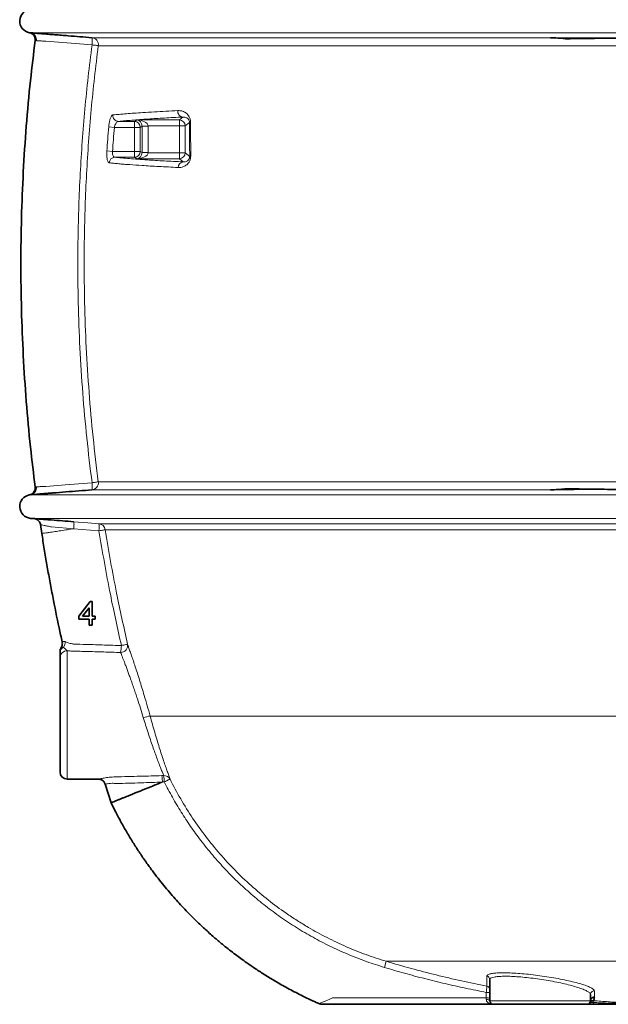
# Model space of a CAD drawing. Units: millimetres. Extents: x 2565 to 9514, y 3508 to 9583.
# Drawn here: x 2977 to 3474, y 6195 to 7026 of the extents above; entities that cross this region are included whole.
import ezdxf

# ---------------------------------------------------------------- set-up
doc = ezdxf.new("R2010")
doc.units = ezdxf.units.MM

msp = doc.modelspace()

# ---------------------------------------------------------------- linework, layer by layer
at = {"color": 8, "linetype": 'Continuous', "lineweight": 18}
for p, q in [((2986.54107, 7014.65306), (3531.29247, 7014.65306)), ((3038.29777, 7004.48398), (2999.25953, 7007.59911)), ((3038.14098, 7010.54744), (3425.09422, 7010.54744)), ((3527.21351, 7003.79333), (3043.60717, 7003.79333)), ((3060.70406, 6939.88328), (3074.03623, 6939.88328)), ((3074.03623, 6939.88328), (3076.03623, 6941.08328)), ((3074.03623, 6934.88552), (3074.03623, 6939.88328)), ((3076.03623, 6941.08328), (3111.96785, 6941.08328)), ((3111.96785, 6941.08328), (3114.89614, 6943.54303)), ((3111.96785, 6936.08552), (3111.96785, 6941.08328)), ((3120.53728, 6939.08652), (3116.96467, 6936.08552)), ((3057.15919, 6934.88552), (3052.34024, 6935.29008)), ((3074.03623, 6934.88552), (3057.15919, 6934.88552)), ((3079.02999, 6934.88552), (3074.03623, 6934.88552)), ((3074.03623, 6914.59002), (3074.03623, 6934.88552)), ((3080.55496, 6935.80051), (3079.02999, 6934.88552)), ((3079.02999, 6934.88552), (3079.02999, 6914.59002)), ((3080.55313, 6935.94314), (3085.54465, 6936.08552)), ((3080.55496, 6913.67504), (3080.55496, 6935.80051)), ((3080.55496, 6935.80051), (3085.54872, 6935.80051)), ((3111.96785, 6936.08552), (3085.54465, 6936.08552)), ((3085.54872, 6935.80051), (3085.54872, 6913.67504)), ((3116.96467, 6936.08552), (3111.96785, 6936.08552)), ((3111.96785, 6913.39002), (3111.96785, 6936.08552)), ((3116.96467, 6936.08552), (3116.96467, 6913.39002)), ((3050.78141, 6914.92328), (3055.60649, 6914.59002)), ((3055.60649, 6914.59002), (3074.03623, 6914.59002)), ((3074.03623, 6909.59227), (3074.03623, 6914.59002)), ((3079.02999, 6914.59002), (3074.03623, 6914.59002)), ((3079.02999, 6914.59002), (3080.55496, 6913.67504)), ((3074.03623, 6909.59227), (3057.60431, 6909.59227)), ((3076.03623, 6908.39227), (3074.03623, 6909.59227)), ((3111.96785, 6908.39227), (3076.03623, 6908.39227)), ((3080.55313, 6913.53241), (3085.54465, 6913.39002)), ((3080.55496, 6913.67504), (3085.54872, 6913.67504)), ((3085.54465, 6913.39002), (3111.96785, 6913.39002)), ((3111.96785, 6908.39227), (3111.96785, 6913.39002)), ((3116.96467, 6913.39002), (3111.96785, 6913.39002)), ((3115.14872, 6905.72035), (3111.96785, 6908.39227)), ((3116.96467, 6913.39002), (3120.67982, 6910.2693)), ((3043.60717, 6635.68221), (3527.21351, 6635.68221)), ((2986.54107, 6624.82249), (3531.29247, 6624.82249)), ((3425.09422, 6628.92811), (3038.14098, 6628.92811)), ((2986.49375, 6604.88639), (3531.29247, 6604.88639)), ((3044.01069, 6600.31084), (3527.1682, 6600.31084)), ((3022.93033, 6596.1156), (3004.11533, 6597.61724)), ((3022.95872, 6596.11987), (3022.94478, 6596.12098)), ((3044.16487, 6594.43078), (3022.95872, 6596.11987)), ((3527.21426, 6595.27305), (3049.45225, 6595.27305)), ((3017.29247, 6493.11053), (3017.29247, 6384.73777)), ((3087.30429, 6438.02374), (3527.21902, 6438.02374)), ((3097.12345, 6387.76445), (3098.71622, 6387.81331)), ((3284.90029, 6225.88093), (3286.44395, 6231.01109)), ((3286.44395, 6231.01109), (3531.29247, 6231.01109)), ((3371.35695, 6210.15851), (3371.35695, 6218.52851)), ((3370.84917, 6198.73777), (3370.85228, 6200.10806)), ((3370.85228, 6200.10806), (3370.8526, 6204.80046)), ((3462.0369, 6206.04547), (3462.0369, 6200.71667)), ((3373.79247, 6197.73777), (3458.79247, 6197.73777)), ((3458.61525, 6196.27601), (3461.15287, 6196.27601)), ((3461.15287, 6196.27601), (3461.27914, 6197.80343))]:
    msp.add_line(p, q, dxfattribs=at)
at = {"color": 7, "linetype": 'Continuous', "lineweight": 35}
for p, q in [((3465.05515, 7010.02615), (3425.09422, 7010.54744)), ((3465.27539, 6629.45227), (3425.09422, 6628.92811)), ((2986.49375, 6604.88639), (2989.40604, 6604.65303)), ((2994.80176, 6599.60453), (2995.90457, 6592.00388)), ((3027.10939, 6522.29034), (3036.59657, 6534.59803)), ((3036.59657, 6534.59803), (3038.39144, 6534.59803)), ((3038.39144, 6534.59803), (3038.39144, 6522.29034)), ((3035.82734, 6529.49386), (3030.27445, 6522.29034)), ((3035.82734, 6522.29034), (3035.82734, 6529.49386)), ((3027.10939, 6519.72623), (3027.10939, 6522.29034)), ((3035.82734, 6519.72623), (3027.10939, 6519.72623)), ((3030.27445, 6522.29034), (3035.82734, 6522.29034)), ((3035.82734, 6514.85444), (3035.82734, 6519.72623)), ((3038.39144, 6522.29034), (3040.95554, 6522.29034)), ((3040.95554, 6519.72623), (3038.39144, 6519.72623)), ((3038.39144, 6519.72623), (3038.39144, 6514.85444)), ((3040.95554, 6522.29034), (3040.95554, 6519.72623)), ((3038.39144, 6514.85444), (3035.82734, 6514.85444)), ((3011.29247, 6390.73777), (3011.29247, 6487.28805)), ((3017.29247, 6384.73777), (3043.70776, 6384.73777)), ((3043.70776, 6384.74751), (3043.71748, 6384.74988)), ((3049.38983, 6380.54309), (3054.37594, 6364.82663)), ((3373.79247, 6215.61248), (3373.79247, 6197.73777)), ((3458.79247, 6203.08538), (3458.79247, 6197.73777)), ((3455.79247, 6194.73777), (3376.79247, 6194.73777)), ((3461.27371, 6194.73777), (3456.19846, 6194.73777))]:
    msp.add_line(p, q, dxfattribs=at)
at = {"color": 8, "linetype": 'Continuous', "lineweight": 18, "flags": 128}
for points in [[(3038.14098, 7010.54744), (3038.25611, 7010.41846), (3038.34836, 7010.06402), (3038.41416, 7009.49777), (3038.451, 7008.74153), (3038.45743, 7007.82443), (3038.43323, 7006.78181), (3038.37932, 7005.65384), (3038.29777, 7004.48398)], [(3038.29777, 7004.48398), (3039.33476, 7004.34909), (3040.31893, 7004.22108), (3041.21922, 7004.10397), (3042.0072, 7004.00147), (3042.658, 7003.91682), (3043.15106, 7003.85268), (3043.47081, 7003.81108), (3043.60717, 7003.79333)], [(2999.25953, 6631.87644), (2999.25959, 6631.87645), (3019.08234, 6633.45884), (3019.36563, 6633.48145), (3038.29777, 6634.99157)], [(3038.29777, 6634.99157), (3038.37932, 6633.82171), (3038.43323, 6632.69374), (3038.45743, 6631.65112), (3038.451, 6630.73402), (3038.41416, 6629.97778), (3038.34836, 6629.41153), (3038.25611, 6629.05708), (3038.14098, 6628.92811)], [(3038.29777, 6634.99157), (3039.33476, 6635.12645), (3040.31893, 6635.25447), (3041.21922, 6635.37158), (3042.0072, 6635.47408), (3042.658, 6635.55873), (3043.15106, 6635.62287), (3043.47081, 6635.66447), (3043.60717, 6635.68221)], [(3022.78962, 6602.00322), (3022.80432, 6602.00205), (3034.70171, 6601.05305), (3044.01069, 6600.31084)], [(3049.45225, 6595.27305), (3049.31618, 6595.25137), (3048.99755, 6595.2006), (3048.50644, 6595.12237), (3047.85833, 6595.01912), (3047.07368, 6594.89413), (3046.17725, 6594.75133), (3045.19734, 6594.59524), (3044.16487, 6594.43078)], [(3063.05933, 6497.47081), (3064.07725, 6497.70588), (3065.04342, 6497.92901), (3065.92738, 6498.13315), (3066.70129, 6498.31188), (3067.34075, 6498.45957), (3067.82562, 6498.57155), (3068.14061, 6498.64431), (3068.27581, 6498.67555)], [(3104.08468, 6384.81666), (3103.96053, 6384.755), (3103.6711, 6384.6112), (3103.22549, 6384.38979), (3102.63776, 6384.09774), (3101.92643, 6383.74427), (3101.11391, 6383.34051), (3100.22582, 6382.89919), (3099.29016, 6382.43422)], [(3229.86513, 6195.26005), (3229.85243, 6195.25453), (3230.04251, 6195.33721), (3230.61413, 6195.58583), (3231.23105, 6195.85413), (3232.00155, 6196.18916), (3233.6037, 6196.88561), (3235.51072, 6197.7141), (3238.19728, 6198.88016), (3241.11622, 6200.14522), (3241.11627, 6200.14524), (3241.11627, 6200.14524)], [(3370.84917, 6198.73777), (3371.42633, 6198.71537), (3371.9797, 6198.6563), (3372.48853, 6198.56277), (3372.93375, 6198.43829), (3373.29863, 6198.28753), (3373.5695, 6198.11615), (3373.7362, 6197.93058), (3373.79247, 6197.73777)], [(3458.41225, 6196.27601), (3458.64736, 6196.63448), (3458.6609, 6196.65209)], [(3458.61525, 6196.27601), (3458.57342, 6196.28566), (3458.53617, 6196.29256), (3458.50358, 6196.29671), (3458.4757, 6196.29809), (3458.45259, 6196.29671), (3458.43429, 6196.29256), (3458.42084, 6196.28566), (3458.41225, 6196.27601)]]:
    msp.add_lwpolyline(points, dxfattribs=at)
at = {"color": 7, "linetype": 'Continuous', "lineweight": 35}
for centre, radius, start, end in [((2987.29247, 7024.62111), 10, 94.58122009, 260.27230951), ((2987.29247, 6614.85444), 10, 99.7349431, 265.41877991), ((3017.29246, 6492.60059), 5.99998, 146.49693141, 179.99700447), ((3017.29247, 6390.73777), 6, 180, 270), ((3461.78793, 6197.73157), 2.99547, 85.23235809, 179.8812795), ((3232.26043, 6200.73759), 5.99981, 246.34641351, 269.99758274), ((3376.79247, 6197.73777), 3, 180, 270), ((3455.79247, 6197.73777), 3, 270, 0), ((3461.03132, 6194.81429), 2.99939, 85.26058682, 142.21341293)]:
    msp.add_arc(centre, radius, start, end, dxfattribs=at)
at = {"color": 8, "linetype": 'Continuous', "lineweight": 18}
for centre, radius, start, end in [((2985.72242, 7008.9708), 5.74093, 350.16706374, 81.80171468), ((3037.65872, 7004.56815), 5.99871, 352.57870588, 85.38877345), ((3115.44641, 6948.34442), 4.83281, 172.28357622, 263.46199638), ((3060.86322, 6944.85051), 4.96978, 174.57105445, 268.16481683), ((3074.02545, 6934.87875), 5.00454, 0.07755507, 89.87668609), ((3111.96112, 6936.07972), 5.00356, 0.06641666, 89.92283745), ((3121.46541, 6938.27291), 1.23425, 92.65788418, 138.76191628), ((3074.02545, 6914.5968), 5.00454, 270.12331391, 359.92244493), ((3057.73999, 6904.6518), 4.94233, 91.57317104, 177.20673904), ((3115.63363, 6901.04406), 4.70136, 95.92016989, 180.45012634), ((3111.96112, 6913.39582), 5.00356, 270.07716255, 359.93358334), ((3121.57382, 6909.1721), 1.4153, 90.40371165, 129.17348558), ((2985.72242, 6630.50475), 5.74093, 278.19828532, 9.83293626), ((3037.65872, 6634.9074), 5.99871, 274.61122655, 7.42129412), ((3043.5294, 6594.33322), 5.99696, 9.01642422, 85.39676598), ((3029.78615, 6596.99581), 14.60571, 349.88536227, 13.11862942), ((3007.60756, 6500.49002), 8.05492, 326.09017628, 1.93247526), ((3062.36523, 6497.65912), 5.99734, 270.66435142, 9.75760069), ((3017.20503, 6487.19794), 5.91324, 89.1526731, 179.12683762), ((3035.08736, 6497.54054), 27.97205, 347.86878706, 359.85715811), ((3092.51567, 6401.16124), 37.22905, 98.04677486, 107.09023114), ((3099.04886, 6382.10214), 5.72085, 28.32659328, 93.33333006), ((3071.50678, 6382.18997), 27.78445, 0.50368437, 11.6768486), ((3370.81504, 6215.60079), 2.97745, 0.22494341, 79.51350658), ((3370.7931, 6207.21262), 2.99937, 0.00615434, 79.16453168), ((3371.56907, 6192.91615), 7.22754, 72.08357624, 95.69165203), ((3371.56926, 6197.60828), 7.2278, 72.08585977, 95.69040656), ((3461.7803, 6203.06863), 2.98788, 85.07337738, 179.67879039), ((3456.15107, 6197.47991), 2.74255, 270.99024824, 333.96169488), ((3467.6236, 6196.01047), 6.47618, 177.65003552, 191.33348433)]:
    msp.add_arc(centre, radius, start, end, dxfattribs=at)
for centre, major_axis, ratio, start_param, end_param in [((3076.03623, 6936.08552), (9.51208, -0.20705), 0.525196253, 0.041422721, 1.582228043), ((3076.03623, 6936.08552), (-1.28986, 4.87329), 0.888709935, 4.452921066, 5.993726388), ((3075.53623, 6935.78552), (4.3093, 2.58558), 0.994933013, 5.743514236, 5.772007785), ((3075.53623, 6935.78552), (8.58949, 5.1537), 0.998304323, 5.743514236, 5.772007785), ((3076.03623, 6913.39002), (1.28986, 4.87329), 0.888709935, 3.431051573, 4.971856895), ((3076.03623, 6913.39002), (9.51208, 0.20705), 0.525196253, 4.700957264, 6.241762586), ((3075.53623, 6913.69002), (4.3093, -2.58558), 0.994933013, 0.511177522, 0.539671072), ((3075.53623, 6913.69002), (-8.58949, 5.1537), 0.998304323, 3.652770176, 3.681263725)]:
    msp.add_ellipse(centre, major_axis=major_axis, ratio=ratio, start_param=start_param, end_param=end_param, dxfattribs=at)
at = {"color": 7, "linetype": 'Continuous', "lineweight": 35}
for points, knots in [([(2985.6008, 7014.7665), (2985.58051, 7014.76732), (2985.53567, 7014.76915), (2986.18545, 7014.69412), (2986.54107, 7014.65306)], [0, 0, 0, 0, 0.452692089, 1, 1, 1, 1]), ([(2985.6045, 7014.7604), (2985.61701, 7014.75782), (2985.69378, 7014.74199), (2985.95712, 7014.67942), (2986.40931, 7014.54218), (2987.04356, 7014.28103), (2987.8494, 7013.81446), (2988.69686, 7013.10737), (2989.45082, 7012.15787), (2990.0139, 7011.05889), (2990.32793, 7009.84986), (2990.4316, 7008.83884), (2990.31616, 7008.27282), (2990.28712, 7008.13039)], [0, 0, 0, 0, 0.005839083, 0.035848773, 0.085957625, 0.167777743, 0.263058662, 0.397296858, 0.534253689, 0.666338565, 0.80707859, 0.951454473, 1, 1, 1, 1]), ([(2986.54107, 7014.65306), (2986.83828, 7014.62986), (2987.56571, 7014.57308), (2989.08291, 7014.45437), (2991.0776, 7014.29778), (2993.35669, 7014.11817), (2996.75309, 7013.84924), (3001.30784, 7013.48671), (3006.89752, 7013.04054), (3012.52898, 7012.5904), (3022.96049, 7011.75746), (3031.48399, 7011.07806), (3038.14098, 7010.54744)], [0, 0, 0, 0, 0.033589966, 0.082214439, 0.130839381, 0.179531295, 0.228223592, 0.329468993, 0.431263191, 0.533691475, 0.635805208, 1, 1, 1, 1]), ([(2990.37633, 7008.10998), (2988.99178, 6996.90359), (2986.02322, 6972.87632), (2982.70087, 6935.89205), (2980.14693, 6897.22006), (2978.63185, 6858.49177), (2978.12278, 6819.73777), (2978.63185, 6780.98378), (2980.14693, 6742.25549), (2982.70087, 6703.5835), (2986.02322, 6666.59923), (2988.99178, 6642.57196), (2990.37633, 6631.36556)], [0, 0, 0, 0, 0.089665615, 0.192249273, 0.294832888, 0.39741643, 0.5, 0.60258357, 0.705167112, 0.807750727, 0.910334385, 1, 1, 1, 1]), ([(3425.09422, 7010.54744), (3429.09849, 7010.39156), (3433.65602, 7010.21414), (3438.18276, 7009.68531), (3438.73228, 7009.62111)], [0, 0, 0, 0, 0.8786061508, 1, 1, 1, 1]), ([(3438.73228, 7009.62111), (3442.64446, 7009.68786), (3450.93755, 7009.82937), (3463.51783, 7010.01118), (3476.23921, 7010.16965), (3488.35942, 7010.29542), (3499.68557, 7010.39131), (3509.1217, 7010.45455), (3517.23237, 7010.49775), (3522.81734, 7010.52147), (3526.23515, 7010.53273), (3527.16885, 7010.5358)], [0, 0, 0, 0, 0.134401824, 0.284906282, 0.429462343, 0.566945836, 0.69550035, 0.812099645, 0.885070842, 0.968602744, 1, 1, 1, 1]), ([(2990.31155, 6631.34381), (2990.32106, 6631.30186), (2990.42924, 6630.82482), (2990.36349, 6629.91165), (2990.1157, 6628.71233), (2989.656, 6627.67817), (2989.07674, 6626.81914), (2988.42463, 6626.13175), (2987.75101, 6625.60714), (2987.10395, 6625.22962), (2986.52224, 6624.97607), (2986.06445, 6624.82531), (2985.74947, 6624.74579), (2985.63294, 6624.72116), (2985.60442, 6624.71513)], [0, 0, 0, 0, 0.01439115, 0.163677618, 0.299465134, 0.4243467, 0.539451031, 0.644914664, 0.74021895, 0.824267544, 0.895399623, 0.951344427, 0.988093577, 1, 1, 1, 1]), ([(3038.14098, 6628.92811), (3030.82807, 6628.345), (3019.8587, 6627.47033), (3007.66934, 6626.49777), (3001.53923, 6626.00819), (2997.85984, 6625.71455), (2994.49778, 6625.44748), (2991.61885, 6625.22032), (2989.4372, 6625.04894), (2987.71977, 6624.9145), (2986.93694, 6624.85339), (2986.54107, 6624.82249)], [0, 0, 0, 0, 0.39990655, 0.599859933, 0.667253744, 0.734568943, 0.801050994, 0.856013292, 0.913092023, 0.956051816, 1, 1, 1, 1]), ([(3438.73228, 6629.85444), (3434.74328, 6629.47006), (3430.20354, 6629.03261), (3425.64701, 6628.93941), (3425.09422, 6628.92811)], [0, 0, 0, 0, 0.878683222, 1, 1, 1, 1]), ([(3527.16886, 6628.93974), (3526.23515, 6628.94282), (3522.81735, 6628.95408), (3515.4065, 6628.98555), (3500.95378, 6629.06873), (3481.89549, 6629.23545), (3459.79946, 6629.50438), (3445.75892, 6629.73768), (3438.73228, 6629.85444)], [0, 0, 0, 0, 0.031398818, 0.114934467, 0.249342709, 0.518217163, 0.758889834, 1, 1, 1, 1]), ([(2989.40605, 6604.65315), (2989.40326, 6604.65337), (2989.39613, 6604.65393), (2989.90567, 6604.61427), (2990.85969, 6604.53991), (2992.26468, 6604.43019), (2994.02853, 6604.29206), (2996.13074, 6604.12688), (2998.49817, 6603.94011), (3001.11329, 6603.73295), (3009.22929, 6603.08609), (3016.48199, 6602.50692), (3022.78962, 6602.00322)], [0, 0, 0, 0, 0.040165693, 0.102448297, 0.166619164, 0.229399614, 0.294040622, 0.356829881, 0.421384544, 0.486421605, 0.553342922, 1, 1, 1, 1]), ([(2989.7566, 6604.61109), (2989.96184, 6604.57456), (2990.4095, 6604.49486), (2991.11111, 6604.26321), (2991.9593, 6603.86122), (2992.85803, 6603.2221), (2993.69138, 6602.33111), (2994.32298, 6601.27929), (2994.70545, 6600.31714), (2994.76802, 6599.6962), (2994.78824, 6599.49552)], [0, 0, 0, 0, 0.081077076, 0.176846322, 0.286569919, 0.445475447, 0.603100396, 0.757627711, 0.921668751, 1, 1, 1, 1]), ([(2995.87184, 6592.21709), (2996.57514, 6587.7702), (2997.98259, 6578.87098), (3000.24904, 6565.54468), (3002.62688, 6552.23222), (3005.97462, 6534.51536), (3009.40756, 6517.26796), (3012.26911, 6504.50885), (3013.15776, 6500.54654)], [0, 0, 0, 0, 0.144758523, 0.289694546, 0.434630524, 0.579566479, 0.869435379, 1, 1, 1, 1]), ([(3013.06958, 6500.53105), (3013.13336, 6500.2585), (3013.28509, 6499.61006), (3013.25383, 6498.57916), (3013.05115, 6497.53066), (3012.72192, 6496.64006), (3012.41509, 6496.1382), (3012.27867, 6495.91508)], [0, 0, 0, 0, 0.173768122, 0.413413886, 0.634357796, 0.837438265, 1, 1, 1, 1]), ([(3011.29247, 6491.91824), (3011.29247, 6491.92006), (3011.29247, 6491.92994), (3011.29247, 6491.97088), (3011.29247, 6492.06397), (3011.29247, 6492.49892), (3011.29247, 6492.551), (3011.29247, 6492.59692)], [0, 0, 0, 0, 0.003116257, 0.016862975, 0.071863272, 0.181892041, 1, 1, 1, 1]), ([(3011.29247, 6487.28805), (3011.29247, 6487.59255), (3011.29247, 6488.21355), (3011.29247, 6489.85395), (3011.29247, 6491.22999), (3011.29247, 6491.91824)], [0, 0, 0, 0, 0.324722862, 0.662249048, 1, 1, 1, 1]), ([(3043.71544, 6384.71461), (3044.03638, 6384.7088), (3044.70149, 6384.69674), (3045.72754, 6384.41043), (3046.75179, 6383.9369), (3047.72629, 6383.22272), (3048.55242, 6382.29549), (3049.12411, 6381.37378), (3049.30088, 6380.74643), (3049.36068, 6380.53418)], [0, 0, 0, 0, 0.127625169, 0.264486158, 0.419936203, 0.575004539, 0.741269659, 0.912462244, 1, 1, 1, 1]), ([(3097.59018, 6382.28329), (3094.39862, 6380.9932), (3085.06168, 6377.21903), (3074.1841, 6372.82211), (3065.73308, 6369.40604), (3062.64804, 6368.15901), (3060.0959, 6367.12739), (3057.57993, 6366.11038), (3055.5577, 6365.29296), (3054.45252, 6364.84623), (3054.49194, 6364.86216), (3054.50651, 6364.86805)], [0, 0, 0, 0, 0.197997223, 0.579241649, 0.674552756, 0.722590028, 0.770250441, 0.834290432, 0.898335718, 0.962396427, 1, 1, 1, 1]), ([(3054.38723, 6364.80833), (3055.68164, 6362.19317), (3058.53097, 6356.43653), (3063.15596, 6347.76373), (3068.21659, 6338.89219), (3073.3723, 6330.42847), (3078.59464, 6322.36484), (3083.85961, 6314.69403), (3090.51615, 6305.51476), (3098.59703, 6295.15459), (3108.12736, 6283.96726), (3117.28205, 6274.05563), (3125.96436, 6265.31699), (3134.09752, 6257.65302), (3141.76447, 6250.85548), (3148.46634, 6245.2383), (3154.21358, 6240.63919), (3159.08336, 6236.88467), (3163.88073, 6233.31192), (3169.50807, 6229.26586), (3176.4076, 6224.52559), (3184.79934, 6219.08417), (3194.25436, 6213.34989), (3204.80828, 6207.39762), (3216.53178, 6201.39908), (3224.99275, 6197.2864), (3229.61634, 6195.35833), (3229.86318, 6195.2554)], [0, 0, 0, 0, 0.035135882, 0.077343178, 0.11833362, 0.158107278, 0.196664067, 0.23400399, 0.270127143, 0.333189177, 0.39216205, 0.447045827, 0.49562039, 0.540468701, 0.581590748, 0.618986551, 0.645754994, 0.67022289, 0.693027772, 0.717779891, 0.753678357, 0.793817529, 0.838197265, 0.88681756, 0.939678369, 0.99677953, 1, 1, 1, 1]), ([(3462.0369, 6200.71667), (3462.01963, 6200.39221), (3461.97073, 6199.47345), (3461.59123, 6198.39371), (3461.38319, 6198.00023), (3461.27914, 6197.80343)], [0, 0, 0, 0, 0.214380465, 0.607057851, 1, 1, 1, 1]), ([(3376.79247, 6194.73777), (3348.34466, 6194.73777), (3305.35158, 6194.73777), (3261.14438, 6194.73777), (3244.13365, 6194.73777), (3240.43357, 6194.73777), (3236.99847, 6194.73777), (3234.40362, 6194.73777), (3232.98018, 6194.73777), (3232.41179, 6194.73777), (3232.31209, 6194.73777), (3232.27163, 6194.73777)], [0, 0, 0, 0, 0.585128433, 0.884302577, 0.909715636, 0.935113623, 0.960346268, 0.98107377, 0.990684137, 0.996219674, 1, 1, 1, 1]), ([(3530.35569, 6194.73777), (3529.48804, 6194.73777), (3524.2141, 6194.73777), (3514.53878, 6194.73777), (3501.75445, 6194.73777), (3485.38318, 6194.73777), (3472.02605, 6194.73777), (3462.65431, 6194.73777), (3461.27371, 6194.73777)], [0, 0, 0, 0, 0.037620658, 0.228672353, 0.419770058, 0.593201993, 0.940072684, 1, 1, 1, 1])]:
    msp.add_open_spline(points, degree=3, knots=knots, dxfattribs=at)
at = {"color": 8, "linetype": 'Continuous', "lineweight": 18}
for points, knots in [([(2991.37901, 7007.99039), (2991.02825, 7008.02928), (2990.39595, 7008.09937), (2990.43586, 7008.10039), (2990.45364, 7008.10084)], [0, 0, 0, 0, 0.554732515, 1, 1, 1, 1]), ([(2999.25953, 7007.59911), (2999.25951, 7007.59911), (2998.57229, 7007.63406), (2996.78643, 7007.7243), (2994.14648, 7007.85548), (2992.29215, 7007.94608), (2991.56591, 7007.98132), (2991.37901, 7007.99039)], [0, 0, 0, 0, 0.0000060224, 0.2083908554, 0.5460696718, 0.8831792757, 1, 1, 1, 1]), ([(3038.29777, 6634.99157), (3036.75911, 6647.57473), (3033.68178, 6672.74106), (3030.33504, 6710.66483), (3027.92372, 6748.69216), (3026.67475, 6783.18289), (3026.25796, 6814.06289), (3026.40949, 6841.33103), (3027.08025, 6868.60448), (3028.27119, 6895.86013), (3029.97751, 6923.07533), (3032.21112, 6950.25183), (3034.92625, 6977.39895), (3037.17393, 6995.45563), (3038.29777, 7004.48398)], [0, 0, 0, 0, 0.102636165, 0.205272331, 0.308199342, 0.411126353, 0.484682161, 0.558237969, 0.631900568, 0.705563167, 0.779118976, 0.852674785, 0.926337393, 1, 1, 1, 1]), ([(3043.60717, 7003.79333), (3042.4891, 6994.81179), (3040.25295, 6976.8487), (3037.54814, 6949.81627), (3035.32072, 6922.72836), (3033.6196, 6895.6018), (3032.43333, 6868.46119), (3031.76428, 6841.30286), (3031.61211, 6814.12353), (3032.0268, 6783.36846), (3033.26767, 6749.06505), (3035.66341, 6711.21536), (3038.99628, 6673.39727), (3042.07021, 6648.2539), (3043.60717, 6635.68221)], [0, 0, 0, 0, 0.073555808, 0.147111616, 0.22077422, 0.294436825, 0.367992639, 0.441548452, 0.515211054, 0.588873656, 0.691509827, 0.794145997, 0.897072999, 1, 1, 1, 1]), ([(3055.91573, 6945.32071), (3057.65527, 6945.49323), (3061.13434, 6945.83828), (3067.16574, 6946.34912), (3073.79086, 6946.85433), (3081.63832, 6947.3926), (3090.48626, 6947.93597), (3100.33564, 6948.48371), (3107.21492, 6948.82336), (3110.65736, 6948.99332)], [0, 0, 0, 0, 0.134060895, 0.268121789, 0.40290947, 0.53769715, 0.704791167, 0.852275394, 1, 1, 1, 1]), ([(3110.65736, 6948.99332), (3111.75672, 6948.96175), (3113.9528, 6948.89868), (3116.60225, 6947.73436), (3118.54623, 6946.23023), (3119.82079, 6944.75898), (3120.80735, 6942.94371), (3121.33325, 6941.09805), (3121.38889, 6939.91578), (3121.40818, 6939.50584)], [0, 0, 0, 0, 0.252314903, 0.504026017, 0.622829182, 0.741341623, 0.853814745, 0.949312188, 1, 1, 1, 1]), ([(3055.91573, 6945.32071), (3055.71555, 6945.25895), (3055.17976, 6945.09365), (3054.30497, 6943.88302), (3053.42138, 6941.60307), (3052.71118, 6938.64092), (3052.46387, 6936.40687), (3052.34024, 6935.29008)], [0, 0, 0, 0, 0.134581358, 0.360208817, 0.577490752, 0.788790257, 1, 1, 1, 1]), ([(3057.15919, 6934.88552), (3057.2837, 6935.44531), (3057.53679, 6936.58318), (3058.24469, 6938.04902), (3059.11677, 6939.17392), (3059.97521, 6939.76976), (3060.50578, 6939.85239), (3060.70406, 6939.88328)], [0, 0, 0, 0, 0.201348432, 0.409274966, 0.629264884, 0.861445831, 1, 1, 1, 1]), ([(3114.89614, 6943.54303), (3112.22405, 6943.411), (3106.87988, 6943.14693), (3099.38652, 6942.74092), (3092.28503, 6942.32799), (3085.27257, 6941.88577), (3078.43756, 6941.41423), (3071.88659, 6940.91173), (3065.89934, 6940.40182), (3062.43582, 6940.05613), (3060.70406, 6939.88328)], [0, 0, 0, 0, 0.11534665, 0.230693301, 0.346501837, 0.462310375, 0.596369391, 0.730428408, 0.865214203, 1, 1, 1, 1]), ([(3114.89614, 6943.54303), (3115.46138, 6943.55219), (3116.59698, 6943.57058), (3117.97436, 6943.08367), (3119.00517, 6942.37624), (3119.66669, 6941.70236), (3120.17927, 6940.8487), (3120.4866, 6939.95691), (3120.52524, 6939.29331), (3120.53728, 6939.08652)], [0, 0, 0, 0, 0.273582417, 0.549645684, 0.669825141, 0.791005202, 0.892962448, 0.966644389, 1, 1, 1, 1]), ([(3120.67982, 6910.2693), (3120.65888, 6915.01404), (3120.61641, 6924.63933), (3120.56391, 6934.22571), (3120.53728, 6939.08652)], [0, 0, 0, 0, 0.492945718, 1, 1, 1, 1]), ([(3121.40818, 6939.50584), (3121.43725, 6934.62798), (3121.49459, 6925.00811), (3121.54098, 6915.34882), (3121.56385, 6910.58737)], [0, 0, 0, 0, 0.507060715, 1, 1, 1, 1]), ([(3050.78141, 6914.92328), (3051.01533, 6918.22242), (3051.49689, 6925.01427), (3052.05383, 6931.80035), (3052.34024, 6935.29008)], [0, 0, 0, 0, 0.485751011, 1, 1, 1, 1]), ([(3057.15919, 6934.88552), (3056.87391, 6931.40801), (3056.31915, 6924.64568), (3055.83948, 6917.87762), (3055.60649, 6914.59002)], [0, 0, 0, 0, 0.514248865, 1, 1, 1, 1]), ([(3050.78141, 6914.92328), (3050.74897, 6914.32911), (3050.65625, 6912.63109), (3050.74325, 6909.89045), (3051.15646, 6907.21064), (3051.8617, 6905.33317), (3052.48956, 6905.03951), (3052.80354, 6904.89266)], [0, 0, 0, 0, 0.113926267, 0.325582428, 0.545565533, 0.772746545, 1, 1, 1, 1]), ([(3057.60431, 6909.59227), (3057.29523, 6909.6635), (3056.68686, 6909.80369), (3055.98368, 6910.72674), (3055.56815, 6912.06803), (3055.48161, 6913.45048), (3055.57408, 6914.29426), (3055.60649, 6914.59002)], [0, 0, 0, 0, 0.238245166, 0.46894455, 0.685169866, 0.889645499, 1, 1, 1, 1]), ([(3057.60431, 6909.59227), (3059.45728, 6909.40384), (3063.16322, 6909.02696), (3069.68354, 6908.46946), (3076.905, 6907.91854), (3084.34316, 6907.41292), (3091.78671, 6906.95222), (3099.10577, 6906.53444), (3106.84677, 6906.12275), (3112.3814, 6905.85448), (3115.14872, 6905.72035)], [0, 0, 0, 0, 0.1385438907, 0.27708778, 0.4165241473, 0.5559605128, 0.6667431202, 0.7775257267, 0.8887628638, 1, 1, 1, 1]), ([(3121.56385, 6910.58737), (3121.52013, 6909.87835), (3121.43282, 6908.46233), (3120.65399, 6906.32209), (3119.52785, 6904.60893), (3118.1895, 6903.29584), (3116.49873, 6902.13351), (3114.3825, 6901.27405), (3112.3954, 6900.97725), (3111.25777, 6901.00048), (3110.93241, 6901.00713)], [0, 0, 0, 0, 0.091571667, 0.182882771, 0.310173423, 0.417408897, 0.524895144, 0.722570546, 0.920656435, 1, 1, 1, 1]), ([(3120.67982, 6910.2693), (3120.67521, 6910.0848), (3120.66638, 6909.73092), (3120.56913, 6909.19355), (3120.42571, 6908.71627), (3120.10543, 6907.9762), (3119.36429, 6906.98263), (3118.2422, 6906.21479), (3116.93162, 6905.77184), (3115.90579, 6905.67076), (3115.31889, 6905.7092), (3115.14872, 6905.72035)], [0, 0, 0, 0, 0.031244963, 0.05992955, 0.092853925, 0.127738402, 0.241797669, 0.463698654, 0.685241745, 0.908735604, 1, 1, 1, 1]), ([(3110.93241, 6901.00713), (3108.14827, 6901.14118), (3102.57999, 6901.40929), (3094.76822, 6901.82181), (3087.36214, 6902.24159), (3078.95334, 6902.75847), (3071.61386, 6903.26252), (3065.25586, 6903.75115), (3060.75031, 6904.12776), (3056.55869, 6904.50802), (3054.05525, 6904.76444), (3052.80354, 6904.89266)], [0, 0, 0, 0, 0.110781964, 0.22156393, 0.33280043, 0.44403693, 0.625188533, 0.718754785, 0.812321038, 0.906160519, 1, 1, 1, 1]), ([(2990.45364, 6631.37471), (2990.41751, 6631.36904), (2990.28713, 6631.34857), (2990.92087, 6631.42785), (2991.37901, 6631.48516)], [0, 0, 0, 0, 0.277090708, 1, 1, 1, 1]), ([(2991.37901, 6631.48516), (2991.907, 6631.5108), (2992.77638, 6631.55302), (2994.56163, 6631.6408), (2996.58459, 6631.74123), (2998.23758, 6631.82446), (2999.25951, 6631.87644), (2999.25953, 6631.87644)], [0, 0, 0, 0, 0.301027774, 0.49566509, 0.690306299, 0.999993981, 1, 1, 1, 1]), ([(2986.54107, 6624.82249), (2986.07674, 6624.76484), (2985.42959, 6624.6845), (2985.56309, 6624.70364), (2985.6008, 6624.70905)], [0, 0, 0, 0, 0.7175098431, 1, 1, 1, 1]), ([(3004.11533, 6597.61724), (3004.11531, 6597.61725), (3002.92574, 6597.86471), (3000.63344, 6598.34008), (2997.69952, 6598.94518), (2995.71108, 6599.35366), (2994.76315, 6599.5479), (2994.89897, 6599.52007), (2994.92877, 6599.51396)], [0, 0, 0, 0, 0.000004032, 0.246195341, 0.479325551, 0.709808261, 0.936323665, 1, 1, 1, 1]), ([(3022.78962, 6602.00322), (3022.82215, 6601.98347), (3022.92748, 6601.91953), (3023.05044, 6601.27774), (3023.1084, 6599.90961), (3023.07945, 6598.1348), (3022.98967, 6596.79226), (3022.94478, 6596.12098)], [0, 0, 0, 0, 0.106301036, 0.344259182, 0.562839455, 0.781419728, 1, 1, 1, 1]), ([(3022.93033, 6596.1156), (3019.26855, 6595.56477), (3013.96776, 6594.76739), (3007.84516, 6593.84638), (3004.55372, 6593.35126), (3001.83716, 6592.94262), (2999.18104, 6592.54307), (2997.0736, 6592.22605), (2995.95138, 6592.05724), (2996.01505, 6592.06682), (2996.03741, 6592.07018)], [0, 0, 0, 0, 0.337646097, 0.488775877, 0.565024261, 0.640637031, 0.742127342, 0.843617692, 0.945108135, 1, 1, 1, 1]), ([(3022.94478, 6596.12098), (3022.94477, 6596.12091), (3022.94473, 6596.12064), (3022.94451, 6596.12015), (3022.94393, 6596.1195), (3022.94276, 6596.11871), (3022.94098, 6596.11795), (3022.93843, 6596.11716), (3022.93485, 6596.11633), (3022.93202, 6596.11587), (3022.93033, 6596.1156)], [0, 0, 0, 0, 0.014357373, 0.049956289, 0.097471172, 0.177155028, 0.311423174, 0.460825454, 0.67895448, 1, 1, 1, 1]), ([(3063.05933, 6497.47081), (3059.865, 6511.88666), (3054.70558, 6535.17095), (3048.60754, 6567.53957), (3045.64594, 6585.46596), (3044.16487, 6594.43078)], [0, 0, 0, 0, 0.4483108346, 0.724105464, 1, 1, 1, 1]), ([(3049.45225, 6595.27305), (3050.92722, 6586.34498), (3053.87768, 6568.4856), (3059.95271, 6536.23796), (3065.09348, 6513.03751), (3068.27581, 6498.67555)], [0, 0, 0, 0, 0.275794659, 0.551689219, 1, 1, 1, 1]), ([(3013.22739, 6500.56197), (3013.20271, 6500.54495), (3013.15535, 6500.5123), (3013.564, 6500.79919), (3014.18414, 6501.01345), (3014.94313, 6500.99607), (3015.48563, 6500.8283), (3015.62735, 6500.77346), (3015.6579, 6500.76164)], [0, 0, 0, 0, 0.232669633, 0.446484082, 0.66605556, 0.91506722, 0.981693775, 1, 1, 1, 1]), ([(3015.6579, 6500.76164), (3016.43622, 6500.4662), (3018.15555, 6499.81357), (3020.68714, 6499.12294), (3022.28216, 6498.82606), (3022.6396, 6498.76659), (3022.63962, 6498.76658)], [0, 0, 0, 0, 0.391551927, 0.864946946, 0.999992582, 1, 1, 1, 1]), ([(3022.63962, 6498.76658), (3022.63964, 6498.76658), (3026.28974, 6498.66421), (3035.01163, 6498.40986), (3048.4851, 6497.9852), (3058.30774, 6497.63851), (3063.05933, 6497.47081)], [0, 0, 0, 0, 0.000001462, 0.270887181, 0.647299785, 1, 1, 1, 1]), ([(3068.27581, 6498.67555), (3068.56418, 6497.85645), (3069.14194, 6496.21542), (3070.29486, 6492.90144), (3071.6238, 6489.03276), (3073.12907, 6484.58261), (3074.76864, 6479.6489), (3076.54014, 6474.21202), (3078.419, 6468.30697), (3080.37564, 6461.99968), (3082.53728, 6454.82959), (3084.87895, 6446.80233), (3086.49585, 6440.9499), (3087.30429, 6438.02374)], [0, 0, 0, 0, 0.084640436, 0.169574603, 0.254241311, 0.338934924, 0.423887569, 0.5086021, 0.596903216, 0.685468764, 0.773778529, 0.88689139, 1, 1, 1, 1]), ([(3014.29247, 6495.99628), (3013.85923, 6495.76412), (3012.99093, 6495.29884), (3012.0439, 6494.29619), (3011.41109, 6493.15105), (3011.33198, 6492.3289), (3011.29247, 6491.91824)], [0, 0, 0, 0, 0.249336659, 0.499722458, 0.750115559, 1, 1, 1, 1]), ([(3012.90318, 6495.87461), (3012.66047, 6495.59431), (3012.17738, 6495.03639), (3011.67881, 6494.05256), (3011.35238, 6493.00612), (3011.31242, 6492.28058), (3011.29247, 6491.91824)], [0, 0, 0, 0, 0.251113981, 0.499811623, 0.750201462, 1, 1, 1, 1]), ([(3012.32627, 6495.88783), (3012.31341, 6495.88824), (3012.27641, 6495.88939), (3012.65572, 6495.88045), (3012.90318, 6495.87461)], [0, 0, 0, 0, 0.347620987, 1, 1, 1, 1]), ([(3012.90318, 6495.87461), (3013.09189, 6495.93696), (3013.46892, 6496.06152), (3014.01814, 6496.01801), (3014.29247, 6495.99628)], [0, 0, 0, 0, 0.500509293, 1, 1, 1, 1]), ([(3014.29247, 6495.99628), (3014.77692, 6495.54034), (3015.5742, 6494.78999), (3016.60348, 6493.7126), (3017.0617, 6493.31218), (3017.29247, 6493.11053)], [0, 0, 0, 0, 0.434609694, 0.715263339, 1, 1, 1, 1]), ([(3062.43477, 6491.66218), (3057.683, 6491.81193), (3047.85993, 6492.12151), (3035.93382, 6492.48693), (3026.65898, 6492.6884), (3021.35223, 6492.80056), (3018.31247, 6493.03265), (3017.29247, 6493.11053)], [0, 0, 0, 0, 0.3150094545, 0.6512020056, 0.7905897341, 0.9297316628, 1, 1, 1, 1]), ([(3081.57489, 6436.74637), (3080.77065, 6439.37199), (3079.14662, 6444.67392), (3076.96333, 6451.4136), (3075.12868, 6456.91818), (3073.65152, 6461.2531), (3072.18212, 6465.47722), (3070.76586, 6469.47059), (3069.42651, 6473.18167), (3068.16101, 6476.6345), (3066.95363, 6479.88146), (3065.83009, 6482.86362), (3064.81085, 6485.53775), (3063.89781, 6487.90929), (3063.08487, 6490.00265), (3062.65147, 6491.10901), (3062.43477, 6491.66218)], [0, 0, 0, 0, 0.111896442, 0.225953468, 0.291403049, 0.356852387, 0.424040852, 0.491228147, 0.554037327, 0.616844927, 0.681308117, 0.74576891, 0.808389614, 0.87100785, 0.935505266, 1, 1, 1, 1]), ([(3098.71622, 6387.81331), (3098.37373, 6388.66507), (3097.71145, 6390.31211), (3096.38109, 6393.69144), (3094.89502, 6397.54691), (3093.22746, 6401.97867), (3091.4186, 6406.92733), (3089.50651, 6412.31815), (3087.53235, 6418.06358), (3085.53261, 6424.10333), (3083.53104, 6430.34866), (3082.22626, 6434.61604), (3081.57489, 6436.74637)], [0, 0, 0, 0, 0.105428798, 0.20386811, 0.302674752, 0.401153106, 0.500822221, 0.600821548, 0.700509016, 0.800237005, 0.900275514, 1, 1, 1, 1]), ([(3087.30429, 6438.02374), (3087.94278, 6435.70732), (3089.22184, 6431.06696), (3091.18331, 6424.27472), (3093.14314, 6417.70346), (3095.07712, 6411.4531), (3096.94891, 6405.59124), (3098.71967, 6400.20864), (3100.35121, 6395.38965), (3101.8043, 6391.19916), (3103.10412, 6387.52842), (3103.75, 6385.74222), (3104.08468, 6384.81666)], [0, 0, 0, 0, 0.099308997, 0.198940104, 0.298253113, 0.397745608, 0.497558769, 0.597038883, 0.695847236, 0.794988982, 0.893769483, 1, 1, 1, 1]), ([(3043.71748, 6384.74988), (3043.72776, 6384.75242), (3043.75247, 6384.75855), (3044.30448, 6384.89202), (3045.2778, 6385.1149), (3046.67753, 6385.40889), (3048.42552, 6385.73176), (3050.49484, 6386.05174), (3052.80024, 6386.32759), (3055.29608, 6386.5409), (3064.06723, 6386.87644), (3078.05401, 6387.13909), (3091.11792, 6387.5675), (3097.12345, 6387.76445)], [0, 0, 0, 0, 0.027907663, 0.067118442, 0.107681007, 0.148011453, 0.189615204, 0.231076274, 0.273682157, 0.315920232, 0.359148616, 0.705398325, 1, 1, 1, 1]), ([(3097.59018, 6382.28329), (3091.63015, 6382.07623), (3078.63538, 6381.62478), (3065.63822, 6381.23894), (3058.60181, 6381.04254), (3058.60179, 6381.04254)], [0, 0, 0, 0, 0.458647675, 0.999998487, 1, 1, 1, 1]), ([(3097.71413, 6382.38036), (3097.68112, 6383.05071), (3097.61511, 6384.39139), (3097.44291, 6386.13512), (3097.27755, 6387.18139), (3097.16856, 6387.6217), (3097.13055, 6387.74198), (3097.12345, 6387.76445)], [0, 0, 0, 0, 0.28295696, 0.565913883, 0.848871708, 0.971776822, 1, 1, 1, 1]), ([(3097.71413, 6382.38036), (3097.71375, 6382.37586), (3097.71287, 6382.36561), (3097.70136, 6382.34737), (3097.66314, 6382.31412), (3097.62165, 6382.29659), (3097.59018, 6382.28329)], [0, 0, 0, 0, 0.081318323, 0.185043732, 0.381863534, 1, 1, 1, 1]), ([(3099.29016, 6382.43422), (3098.8071, 6382.41763), (3098.28176, 6382.39959), (3097.75641, 6382.3818), (3097.71413, 6382.38036)], [0, 0, 0, 0, 0.919520507, 1, 1, 1, 1]), ([(3284.90029, 6225.88093), (3279.89349, 6227.46934), (3269.87656, 6230.64722), (3255.18859, 6236.38445), (3240.67588, 6242.86637), (3226.41091, 6250.17505), (3212.43618, 6258.28645), (3199.01803, 6267.05248), (3186.18447, 6276.43262), (3173.95201, 6286.37796), (3162.14977, 6297.02752), (3150.82979, 6308.37572), (3140.03616, 6320.40272), (3130.24053, 6332.55253), (3121.39428, 6344.7265), (3113.42578, 6356.88606), (3105.97953, 6369.42871), (3101.51995, 6378.09905), (3099.29016, 6382.43422)], [0, 0, 0, 0, 0.063098625, 0.1262390774, 0.1893375876, 0.2540083558, 0.318724316, 0.3833950086, 0.4464939908, 0.5096350287, 0.572733971, 0.6374113929, 0.7021341653, 0.7668115603, 0.824842844, 0.8828741243, 0.9414370633, 1, 1, 1, 1]), ([(3104.08468, 6384.81666), (3107.01779, 6379.17872), (3112.887, 6367.89712), (3123.02897, 6351.72973), (3134.04019, 6336.2701), (3145.98616, 6321.624), (3158.77419, 6307.80624), (3172.4092, 6294.79616), (3186.80991, 6282.66811), (3199.87952, 6272.99539), (3211.28128, 6265.41844), (3222.71366, 6258.41535), (3236.47122, 6250.8808), (3252.71261, 6243.22963), (3269.35719, 6236.47848), (3280.75175, 6232.83247), (3286.44395, 6231.01109)], [0, 0, 0, 0, 0.07770064, 0.155480092, 0.233180766, 0.309710658, 0.386466348, 0.463298634, 0.540054632, 0.616584784, 0.662016978, 0.707449177, 0.780521453, 0.85372424, 0.926927321, 1, 1, 1, 1]), ([(3058.60179, 6381.04254), (3058.60177, 6381.04255), (3058.5844, 6381.0447), (3057.4389, 6381.18529), (3055.18342, 6381.3202), (3052.2887, 6381.12), (3050.32022, 6380.77861), (3049.37104, 6380.54848), (3049.48533, 6380.57595), (3049.51656, 6380.58345)], [0, 0, 0, 0, 0.000004048, 0.003561436, 0.234791098, 0.462001248, 0.688589649, 0.914923092, 1, 1, 1, 1]), ([(3370.8526, 6204.80046), (3365.0162, 6205.95186), (3353.4062, 6208.24226), (3336.11478, 6212.12758), (3318.95633, 6216.33712), (3301.87013, 6220.88538), (3290.55771, 6224.21551), (3284.90029, 6225.88093)], [0, 0, 0, 0, 0.201564619, 0.40096035, 0.60044113, 0.800177822, 1, 1, 1, 1]), ([(3286.44395, 6231.01109), (3293.42824, 6228.96533), (3307.40143, 6224.87246), (3328.57066, 6219.42422), (3349.87847, 6214.4388), (3364.19587, 6211.58559), (3371.35695, 6210.15851)], [0, 0, 0, 0, 0.2495861905, 0.4993373131, 0.7495855321, 1, 1, 1, 1]), ([(3371.35695, 6218.52851), (3371.39696, 6218.72934), (3371.50656, 6219.2795), (3372.68855, 6220.03308), (3375.17826, 6220.71415), (3378.84538, 6221.15817), (3383.54165, 6221.36482), (3389.1981, 6221.31289), (3395.66352, 6221.01016), (3402.77172, 6220.45016), (3410.34246, 6219.65222), (3418.12493, 6218.63142), (3425.90834, 6217.42173), (3433.41258, 6216.05813), (3440.42534, 6214.58798), (3446.70687, 6213.05521), (3452.09618, 6211.51101), (3456.43328, 6209.99566), (3459.61824, 6208.5527), (3461.6451, 6207.20412), (3461.90631, 6206.43168), (3462.0369, 6206.04547)], [0, 0, 0, 0, 0.030054445, 0.082332314, 0.134606017, 0.186802909, 0.238997748, 0.291776428, 0.344556285, 0.398340819, 0.452129552, 0.506885813, 0.561647427, 0.616885797, 0.672128069, 0.727151041, 0.782174776, 0.83661683, 0.891056478, 0.945530559, 1, 1, 1, 1]), ([(3458.79247, 6203.08538), (3458.67562, 6203.46699), (3458.43851, 6204.24137), (3456.54402, 6205.58899), (3453.56312, 6207.04223), (3449.51327, 6208.55611), (3444.45489, 6210.11244), (3438.59261, 6211.64323), (3431.99991, 6213.12669), (3424.99831, 6214.48822), (3417.67099, 6215.71101), (3410.41037, 6216.73003), (3403.27383, 6217.539), (3396.64246, 6218.09764), (3390.53982, 6218.40769), (3385.26353, 6218.45865), (3380.82348, 6218.25476), (3377.4043, 6217.8102), (3375.04121, 6217.12732), (3373.93461, 6216.37059), (3373.83025, 6215.81396), (3373.79247, 6215.61248)], [0, 0, 0, 0, 0.053712145, 0.108996781, 0.162741016, 0.218004887, 0.272324356, 0.328197412, 0.38268758, 0.438777507, 0.492730178, 0.548301239, 0.601243999, 0.655784685, 0.707718657, 0.761200848, 0.812583822, 0.865461449, 0.916974354, 0.969948481, 1, 1, 1, 1]), ([(3370.8526, 6204.80046), (3370.91565, 6205.47194), (3371.042, 6206.81747), (3371.20138, 6208.50974), (3371.31298, 6209.69288), (3371.35255, 6210.1119), (3371.35626, 6210.15118), (3371.35695, 6210.15851)], [0, 0, 0, 0, 0.237467831, 0.475843535, 0.712816146, 0.946410457, 1, 1, 1, 1]), ([(3241.11627, 6200.14524), (3241.11629, 6200.14524), (3243.27893, 6200.14382), (3259.9976, 6200.13282), (3303.23926, 6200.1144), (3344.32775, 6200.11054), (3370.85228, 6200.10806)], [0, 0, 0, 0, 0.000000424, 0.050029696, 0.386750127, 1, 1, 1, 1]), ([(3376.79247, 6194.73777), (3376.78842, 6194.73778), (3376.33114, 6194.73798), (3375.41246, 6194.80949), (3374.16454, 6195.11239), (3373.05527, 6195.58744), (3372.21855, 6196.13923), (3371.57268, 6196.77686), (3371.21656, 6197.31304), (3370.93013, 6197.95582), (3370.88366, 6198.40472), (3370.84917, 6198.73777)], [0, 0, 0, 0, 0.001612979, 0.182199473, 0.365707631, 0.508824803, 0.65486543, 0.751127936, 0.850195304, 0.888858343, 1, 1, 1, 1]), ([(3461.15287, 6196.27601), (3462.53149, 6196.22019), (3471.89782, 6195.84091), (3485.26471, 6195.41907), (3501.6674, 6195.0695), (3514.49389, 6194.89303), (3524.42418, 6194.83149), (3529.93981, 6194.82729), (3531.0394, 6194.82645)], [0, 0, 0, 0, 0.059205083, 0.402238844, 0.573941284, 0.763391227, 0.952829823, 1, 1, 1, 1]), ([(3461.27914, 6197.80343), (3465.43103, 6197.47793), (3473.73572, 6196.82686), (3486.20879, 6196.08285), (3498.69143, 6195.50826), (3510.3681, 6195.14899), (3521.23612, 6194.94883), (3527.9402, 6194.92592), (3531.29247, 6194.91447)], [0, 0, 0, 0, 0.178246243, 0.356531025, 0.534777268, 0.71306205, 0.85652098, 1, 1, 1, 1])]:
    msp.add_open_spline(points, degree=3, knots=knots, dxfattribs=at)

doc.saveas('drawing.dxf')
